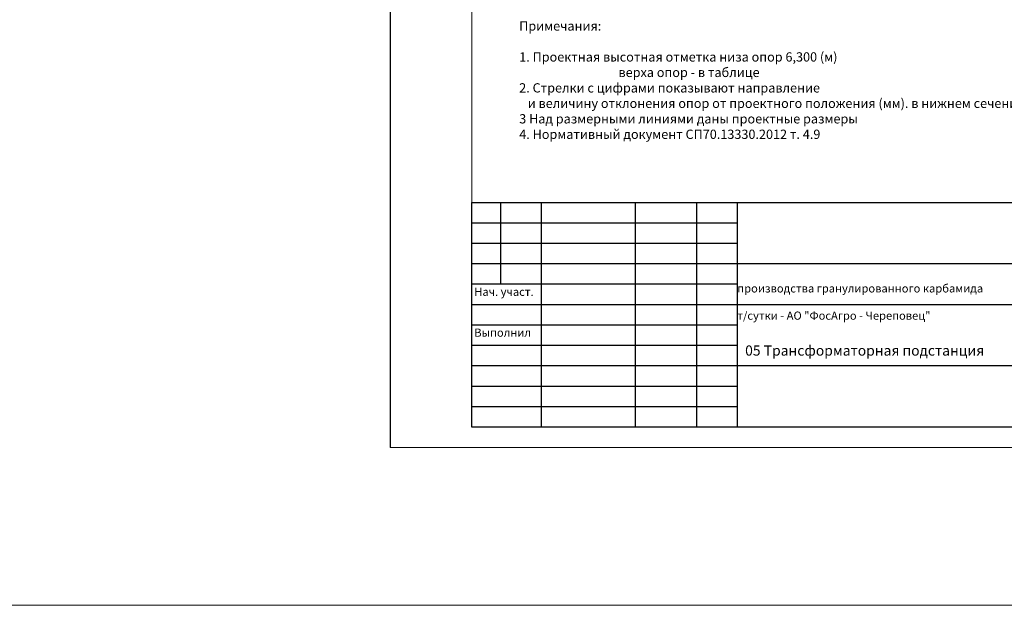
# Model space of a CAD drawing. Units: millimetres. Extents: x 3707 to 1005961, y 1870 to 303106.
# Drawn here: x 294609 to 326433, y 1870 to 20801 of the extents above; entities that cross this region are included whole.
import ezdxf

# ---------------------------------------------------------------- set-up
doc = ezdxf.new("R2010")
doc.units = ezdxf.units.MM
doc.linetypes.add('XKITLINE00', pattern=[0])
doc.layers.add('DrawingSheet', color=5, linetype='Continuous', lineweight=0)
doc.styles.get("Standard").update_dxf_attribs({"font": 'arial.ttf'})

msp = doc.modelspace()

# ---------------------------------------------------------------- linework, layer by layer
at = {"color": 5}
msp.add_line((306582.2, 46170.5), (306582.2, 6966.5), dxfattribs=at)
for p, q in [((310146.2, 14881.3), (310146.2, 12246.5)), ((311466.2, 14881.3), (311466.2, 7621.3)), ((314502.2, 14881.3), (314502.2, 7621.3)), ((316482.2, 14881.3), (316482.2, 7621.3)), ((317802.2, 14881.3), (317802.2, 7621.3)), ((317802.2, 14226.5), (309222.2, 14226.5)), ((317802.2, 13566.5), (309222.2, 13566.5)), ((333642.2, 12906.5), (309222.2, 12906.5)), ((317802.2, 12246.5), (309222.2, 12246.5)), ((333642.2, 11586.5), (309222.2, 11586.5)), ((317802.2, 10926.5), (309222.2, 10926.5)), ((317802.2, 10266.5), (309222.2, 10266.5)), ((333642.2, 9606.5), (309222.2, 9606.5)), ((317802.2, 8946.5), (309222.2, 8946.5)), ((317802.2, 8286.5), (309222.2, 8286.5)), ((310146.2, 7626.5), (310146.2, 7621.3))]:
    msp.add_line(p, q)
at = {"lineweight": 9}
msp.add_lwpolyline([(244273.7, 72808.3), (410633.6, 72808.3), (410633.6, 1869.6), (244273.7, 1869.6)], close=True, dxfattribs=at)
msp.add_lwpolyline([(309222.2, 14886.5), (333642.2, 14886.5), (333642.2, 7626.5), (309222.2, 7626.5)], close=True)
at = {"layer": 'DrawingSheet', "linetype": 'XKITLINE00', "lineweight": 0}
for p, q in [((306582.2, 46170.5), (306582.2, 6966.5)), ((309222.2, 7626.5), (309222.2, 45510.5)), ((309222.2, 7626.5), (333642.2, 7626.5)), ((306582.2, 6966.5), (334302.2, 6966.5))]:
    msp.add_line(p, q, dxfattribs=at)

# ---------------------------------------------------------------- texts
at = {"insert": (310753.8, 20747.4), "char_height": 300, "width": 18506.306, "attachment_point": 1}
msp.add_mtext('\\A1;{\\fISOCPEUR|b0|i1|c204|p34;Примечания:\\P\\P1. Проектная высотная отметка низа опор 6,300 (м)\\P                                   верха опор - в таблице\\P2. Стрелки с цифрами показывают направление\\P   и величину отклонения опор от проектного положения (мм). в нижнем сечении,\\P                                                                        \\P3 Над размерными линиями даны проектные размеры\\P4. Нормативный документ СП70.13330.2012\\fISOCPEUR|b0|i1|c0|p34; \\fISOCPEUR|b0|i1|c204|p34;т. 4.9}', dxfattribs=at)
at = {"attachment_point": 1}
for s, width, insert, char_height in [('\\pi6000;{\\H0.5x;\\P\\pi1145.1;\\fArial|b0|i1|c204|p34;\\H2x;Установка производства гранулированного карбамида\\P\\pi2342.9;1500 т/сутки - АО "ФосАгро - Череповец"}', 12000, (277116.5, 12906.5), 264), ('\\pi6000;{\\H0.5x;\\P\\pi1145.1;\\fArial|b0|i1|c204|p34;\\H2x;Установка производства гранулированного карбамида\\P\\pi2342.9;1500 т/сутки - АО "ФосАгро - Череповец"}', 12000, (317802.2, 12906.5), 264), ('{\\H0.25x;\\P\\fArial|b0|i1|c204|p34;\\H4x; Нач. участ.}', 2425.894, (309222.2, 12246.5), 264), ('\\pi4340;{\\fArial|b0|i1|c204|p34;\\H0.4x;\\P\\H2.5x;\\P\\pi43.847;SO 05 Трансформаторная подстанция}', 8680.075, (318056.1, 11591.1), 330), ('{\\H0.25x;\\P\\fArial|b0|i1|c204|p34;\\H4x; Выполнил}', 1982.293, (309222.2, 10926.5), 264)]:
    msp.add_mtext_dynamic_manual_height_columns(s, width=width, gutter_width=1000, heights=[0], dxfattribs=dict(at, insert=insert, char_height=char_height))

doc.saveas('drawing.dxf')
